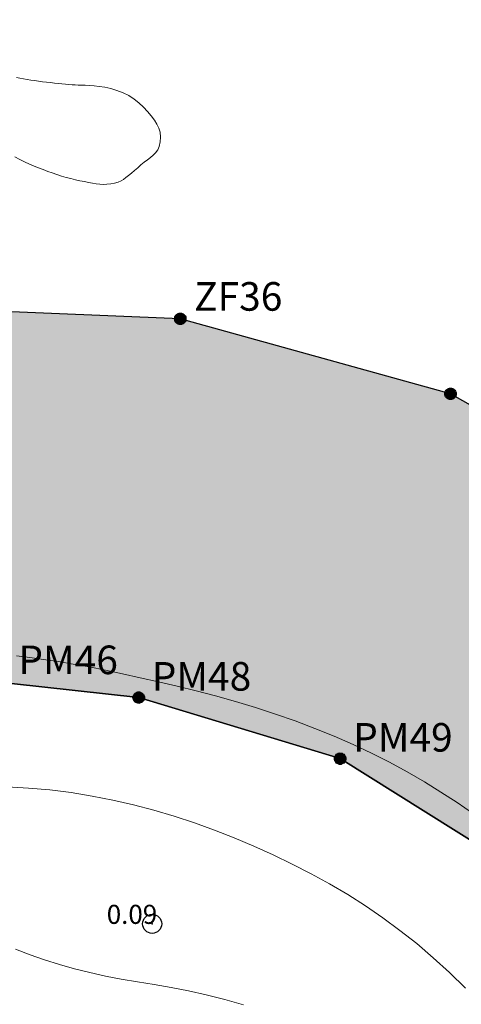
# Model space of a CAD drawing. Extents: x 314423 to 315673, y 1897830 to 1898640.
# Drawn here: x 315118 to 315141, y 1898372 to 1898424 of the extents above; entities that cross this region are included whole.
import ezdxf

# ---------------------------------------------------------------- set-up
doc = ezdxf.new("R2010")
doc.units = 0
doc.header["$MEASUREMENT"] = 0
doc.header["$PDMODE"] = 32
doc.header["$PDSIZE"] = -0.37
for name, color, linetype in [('0BUFER', 7, 'Continuous'), ('0E20', 7, 'Continuous'), ('0MM', 7, 'Continuous'), ('0TODAS1K', 7, 'Continuous'), ('0VERT1', 7, 'Continuous'), ('0VERT7', 7, 'Continuous'), ('1TODAS1K', 7, 'Continuous'), ('1VERTICE', 7, 'Continuous'), ('1VERTICE2', 7, 'Continuous'), ('COTA FOTOGRAMETRICA', 10, 'Continuous'), ('CURVA INTERMEDIA', 17, 'Continuous'), ('CURVA MAESTRA', 17, 'Continuous')]:
    doc.layers.add(name, color=color, linetype=linetype)
doc.styles.add('WMF-Times New Roman0', font='TIMES.TTF')

msp = doc.modelspace()

# ---------------------------------------------------------------- hatches: boundary and pattern name
at = {"linetype": 'Continuous'}
for color, points in [(254, [(314636.135, 1898603.648), (314642.246, 1898601.817), (314658.513, 1898598.392), (314682.769, 1898589.636), (314702.536, 1898586.037), (314712.583, 1898582.208), (314728.066, 1898572.273), (314740.256, 1898566.014), (314745.535, 1898561.914), (314752.776, 1898553.922), (314761.267, 1898547.654), (314767.906, 1898544.83), (314784.48, 1898539.65), (314800.903, 1898532.126), (314813.216, 1898522.867), (314817.803, 1898520.416), (314841.18, 1898511.941), (314855.443, 1898508.531), (314863.625, 1898504.261), (314877.377, 1898493.144), (314882.04, 1898490.631), (314886.634, 1898490.236), (314892.917, 1898491.714), (314911.228, 1898486.917), (314916.307, 1898483.657), (314927.91, 1898472.886), (314933.648, 1898470.077), (314947.424, 1898465.781), (314952.719, 1898462.519), (314964.884, 1898452.7), (314974.58, 1898447.45), (314977.898, 1898446.295), (314992.432, 1898444.556), (315016.987, 1898436.209), (315026.397, 1898430.399), (315034.512, 1898420.58), (315038.675, 1898417.724), (315041.029, 1898417.453), (315049.219, 1898419.332), (315059.123, 1898419.272), (315067.301, 1898417.107), (315077.001, 1898413.239), (315086.268, 1898406.796), (315098.792, 1898393.487), (315103.32, 1898389.833), (315108.759, 1898388.299), (315117.184, 1898388.815), (315123.872, 1898388.081), (315134.45, 1898384.878), (315143.445, 1898379.252), (315157.175, 1898365.262), (315162.164, 1898361.996), (315168.033, 1898360.877), (315178.323, 1898360.917), (315191.385, 1898355.544), (315202.713, 1898353.013), (315211.681, 1898348.552), (315220.568, 1898340.722), (315227.821, 1898336.227), (315233.808, 1898334.483), (315241.311, 1898334.613), (315248.016, 1898332.264), (315253.541, 1898327.34), (315259.209, 1898317.527), (315264.594, 1898312.526), (315275.583, 1898308.476), (315288.574, 1898305.344), (315306.971, 1898298.038), (315311.464, 1898295.81), (315322.242, 1898286.992), (315327.548, 1898284.129), (315351.774, 1898277.599), (315358.689, 1898275.035), (315364.873, 1898271.238), (315375.539, 1898262.926), (315382.831, 1898258.747), (315405.436, 1898249.306), (315414.563, 1898243.768), (315432.53, 1898234.915), (315441.666, 1898232.178), (315454.977, 1898226.646), (315465.72, 1898219.164), (315486.062, 1898213.609), (315493.26, 1898210.819), (315503.559, 1898205.438), (315511.066, 1898200.68), (315511.066, 1898224.061), (315500.488, 1898229.467), (315491.331, 1898232.903), (315474.318, 1898237.548), (315462.652, 1898245.115), (315449.341, 1898250.647), (315439.871, 1898253.594), (315424.189, 1898261.321), (315413.144, 1898267.761), (315391.692, 1898276.721), (315386.714, 1898279.573), (315375.338, 1898288.282), (315365.642, 1898293.787), (315356.979, 1898296.91), (315334.999, 1898302.835), (315324.128, 1898311.289), (315315.856, 1898315.956), (315295.956, 1898323.932), (315281.455, 1898327.637), (315275.269, 1898329.907), (315270.86, 1898337.343), (315266.848, 1898342.271), (315258.016, 1898349.585), (315244.784, 1898354.309), (315236.036, 1898354.665), (315232.51, 1898356.84), (315220.589, 1898366.459), (315211.621, 1898370.92), (315197.413, 1898374.69), (315181.796, 1898380.613), (315169.884, 1898380.884), (315154.051, 1898396.208), (315140.246, 1898404.02), (315126.054, 1898407.962), (315112.089, 1898408.54), (315097.685, 1898423.217), (315084.409, 1898431.816), (315074.709, 1898435.684), (315064.241, 1898438.606), (315059.244, 1898439.272), (315045.326, 1898438.889), (315036.904, 1898447.417), (315023.424, 1898455.145), (314998.869, 1898463.492), (314982.543, 1898465.882), (314976.019, 1898469.414), (314965.281, 1898478.082), (314957.914, 1898482.809), (314939.354, 1898489.552), (314929.914, 1898498.315), (314922.031, 1898503.748), (314916.296, 1898506.264), (314896.39, 1898511.41), (314887.206, 1898510.916), (314876.198, 1898519.815), (314862.283, 1898527.325), (314846.932, 1898531.129), (314825.966, 1898538.73), (314824, 1898539.773), (314809.233, 1898550.309), (314792.81, 1898557.833), (314774.815, 1898563.628), (314771.256, 1898565.139), (314766.258, 1898568.828), (314760.356, 1898575.343), (314752.524, 1898581.81), (314738.057, 1898589.625), (314719.705, 1898600.897), (314712.485, 1898603.648)]), (174, [(315126.05, 1898407.66), (315126, 1898407.67), (315125.95, 1898407.68), (315125.9, 1898407.7), (315125.86, 1898407.73), (315125.82, 1898407.77), (315125.79, 1898407.81), (315125.77, 1898407.86), (315125.76, 1898407.91), (315125.75, 1898407.96), (315125.76, 1898408.01), (315125.77, 1898408.06), (315125.79, 1898408.11), (315125.82, 1898408.15), (315125.86, 1898408.19), (315125.9, 1898408.22), (315125.95, 1898408.24), (315126, 1898408.26), (315126.05, 1898408.26), (315126.11, 1898408.26), (315126.16, 1898408.24), (315126.2, 1898408.22), (315126.25, 1898408.19), (315126.28, 1898408.15), (315126.31, 1898408.11), (315126.34, 1898408.06), (315126.35, 1898408.01), (315126.35, 1898407.96), (315126.35, 1898407.91), (315126.34, 1898407.86), (315126.31, 1898407.81), (315126.28, 1898407.77), (315126.25, 1898407.73), (315126.2, 1898407.7), (315126.16, 1898407.68), (315126.11, 1898407.67)]), (174, [(315140.25, 1898403.72), (315140.19, 1898403.72), (315140.14, 1898403.74), (315140.1, 1898403.76), (315140.05, 1898403.79), (315140.02, 1898403.83), (315139.99, 1898403.87), (315139.96, 1898403.92), (315139.95, 1898403.97), (315139.95, 1898404.02), (315139.95, 1898404.07), (315139.96, 1898404.12), (315139.99, 1898404.17), (315140.02, 1898404.21), (315140.05, 1898404.25), (315140.1, 1898404.28), (315140.14, 1898404.3), (315140.19, 1898404.32), (315140.25, 1898404.32), (315140.3, 1898404.32), (315140.35, 1898404.3), (315140.4, 1898404.28), (315140.44, 1898404.25), (315140.48, 1898404.21), (315140.51, 1898404.17), (315140.53, 1898404.12), (315140.54, 1898404.07), (315140.55, 1898404.02), (315140.54, 1898403.97), (315140.53, 1898403.92), (315140.51, 1898403.87), (315140.48, 1898403.83), (315140.44, 1898403.79), (315140.4, 1898403.76), (315140.35, 1898403.74), (315140.3, 1898403.72)]), (174, [(315123.87, 1898387.78), (315123.82, 1898387.79), (315123.77, 1898387.8), (315123.72, 1898387.82), (315123.68, 1898387.85), (315123.64, 1898387.89), (315123.61, 1898387.93), (315123.59, 1898387.98), (315123.58, 1898388.03), (315123.57, 1898388.08), (315123.58, 1898388.13), (315123.59, 1898388.18), (315123.61, 1898388.23), (315123.64, 1898388.27), (315123.68, 1898388.31), (315123.72, 1898388.34), (315123.77, 1898388.36), (315123.82, 1898388.38), (315123.87, 1898388.38), (315123.92, 1898388.38), (315123.97, 1898388.36), (315124.02, 1898388.34), (315124.06, 1898388.31), (315124.1, 1898388.27), (315124.13, 1898388.23), (315124.15, 1898388.18), (315124.17, 1898388.13), (315124.17, 1898388.08), (315124.17, 1898388.03), (315124.15, 1898387.98), (315124.13, 1898387.93), (315124.1, 1898387.89), (315124.06, 1898387.85), (315124.02, 1898387.82), (315123.97, 1898387.8), (315123.92, 1898387.79)]), (174, [(315134.45, 1898384.58), (315134.4, 1898384.58), (315134.35, 1898384.6), (315134.3, 1898384.62), (315134.26, 1898384.65), (315134.22, 1898384.69), (315134.19, 1898384.73), (315134.17, 1898384.78), (315134.15, 1898384.83), (315134.15, 1898384.88), (315134.15, 1898384.93), (315134.17, 1898384.98), (315134.19, 1898385.03), (315134.22, 1898385.07), (315134.26, 1898385.11), (315134.3, 1898385.14), (315134.35, 1898385.16), (315134.4, 1898385.17), (315134.45, 1898385.18), (315134.5, 1898385.17), (315134.55, 1898385.16), (315134.6, 1898385.14), (315134.64, 1898385.11), (315134.68, 1898385.07), (315134.71, 1898385.03), (315134.73, 1898384.98), (315134.75, 1898384.93), (315134.75, 1898384.88), (315134.75, 1898384.83), (315134.73, 1898384.78), (315134.71, 1898384.73), (315134.68, 1898384.69), (315134.64, 1898384.65), (315134.6, 1898384.62), (315134.55, 1898384.6), (315134.5, 1898384.58)])]:
    msp.add_hatch(color=color, dxfattribs=at).paths.add_polyline_path(points)

# ---------------------------------------------------------------- linework, layer by layer
at = {"layer": '0BUFER'}
for points in [[(315258.016, 1898349.585), (315244.784, 1898354.309), (315236.036, 1898354.665), (315232.51, 1898356.84), (315220.589, 1898366.459), (315211.621, 1898370.92), (315197.413, 1898374.69), (315181.796, 1898380.613), (315169.884, 1898380.884), (315154.051, 1898396.208), (315140.246, 1898404.02), (315126.054, 1898407.962), (315112.089, 1898408.54), (315097.685, 1898423.217), (315084.409, 1898431.816), (315074.709, 1898435.684), (315064.241, 1898438.606), (315059.244, 1898439.272), (315045.326, 1898438.889)], [(315049.219, 1898419.332), (315059.123, 1898419.272), (315067.301, 1898417.107), (315077.001, 1898413.239), (315086.268, 1898406.796), (315098.792, 1898393.487), (315103.32, 1898389.833), (315108.759, 1898388.299), (315117.184, 1898388.815), (315123.872, 1898388.081), (315134.45, 1898384.878), (315143.445, 1898379.252), (315157.175, 1898365.262), (315162.164, 1898361.996), (315168.033, 1898360.877), (315178.323, 1898360.917), (315191.385, 1898355.544), (315202.713, 1898353.013), (315211.681, 1898348.552), (315220.568, 1898340.722), (315227.821, 1898336.227)]]:
    msp.add_lwpolyline(points, dxfattribs=at)
at = {"layer": '0E20', "linetype": 'Continuous', "lineweight": 20, "ltscale": 0.5}
for points in [[(315112.09, 1898408.54), (315126.05, 1898407.96)], [(315126.05, 1898407.96), (315140.25, 1898404.02)], [(315140.25, 1898404.02), (315154.05, 1898396.21)]]:
    msp.add_lwpolyline(points, dxfattribs=at)
at = {"layer": '0MM', "linetype": 'Continuous', "lineweight": 20, "ltscale": 0.09}
for points in [[(315123.87, 1898388.08), (315117.18, 1898388.81)], [(315134.45, 1898384.88), (315123.87, 1898388.08)], [(315143.45, 1898379.25), (315134.45, 1898384.88)]]:
    msp.add_lwpolyline(points, dxfattribs=at)
at = {"layer": '0TODAS1K', "elevation": 0.092}
for points in [[(315123.872, 1898388.081), (315117.184, 1898388.815)], [(315134.45, 1898384.878), (315123.872, 1898388.081)], [(315143.445, 1898379.252), (315134.45, 1898384.878)]]:
    msp.add_lwpolyline(points, dxfattribs=at)
at = {"layer": '0VERT1', "color": 174}
for points in [[(315123.87, 1898387.78), (315123.82, 1898387.79), (315123.77, 1898387.8), (315123.72, 1898387.82), (315123.68, 1898387.85), (315123.64, 1898387.89), (315123.61, 1898387.93), (315123.59, 1898387.98), (315123.58, 1898388.03), (315123.57, 1898388.08), (315123.58, 1898388.13), (315123.59, 1898388.18), (315123.61, 1898388.23), (315123.64, 1898388.27), (315123.68, 1898388.31), (315123.72, 1898388.34), (315123.77, 1898388.36), (315123.82, 1898388.38), (315123.87, 1898388.38), (315123.92, 1898388.38), (315123.97, 1898388.36), (315124.02, 1898388.34), (315124.06, 1898388.31), (315124.1, 1898388.27), (315124.13, 1898388.23), (315124.15, 1898388.18), (315124.17, 1898388.13), (315124.17, 1898388.08), (315124.17, 1898388.03), (315124.15, 1898387.98), (315124.13, 1898387.93), (315124.1, 1898387.89), (315124.06, 1898387.85), (315124.02, 1898387.82), (315123.97, 1898387.8), (315123.92, 1898387.79), (315123.87, 1898387.78)], [(315134.45, 1898384.58), (315134.4, 1898384.58), (315134.35, 1898384.6), (315134.3, 1898384.62), (315134.26, 1898384.65), (315134.22, 1898384.69), (315134.19, 1898384.73), (315134.17, 1898384.78), (315134.15, 1898384.83), (315134.15, 1898384.88), (315134.15, 1898384.93), (315134.17, 1898384.98), (315134.19, 1898385.03), (315134.22, 1898385.07), (315134.26, 1898385.11), (315134.3, 1898385.14), (315134.35, 1898385.16), (315134.4, 1898385.17), (315134.45, 1898385.18), (315134.5, 1898385.17), (315134.55, 1898385.16), (315134.6, 1898385.14), (315134.64, 1898385.11), (315134.68, 1898385.07), (315134.71, 1898385.03), (315134.73, 1898384.98), (315134.75, 1898384.93), (315134.75, 1898384.88), (315134.75, 1898384.83), (315134.73, 1898384.78), (315134.71, 1898384.73), (315134.68, 1898384.69), (315134.64, 1898384.65), (315134.6, 1898384.62), (315134.55, 1898384.6), (315134.5, 1898384.58), (315134.45, 1898384.58)]]:
    msp.add_lwpolyline(points, dxfattribs=at)
at = {"layer": '0VERT7', "color": 174}
for points in [[(315126.05, 1898407.66), (315126, 1898407.67), (315125.95, 1898407.68), (315125.9, 1898407.7), (315125.86, 1898407.73), (315125.82, 1898407.77), (315125.79, 1898407.81), (315125.77, 1898407.86), (315125.76, 1898407.91), (315125.75, 1898407.96), (315125.76, 1898408.01), (315125.77, 1898408.06), (315125.79, 1898408.11), (315125.82, 1898408.15), (315125.86, 1898408.19), (315125.9, 1898408.22), (315125.95, 1898408.24), (315126, 1898408.26), (315126.05, 1898408.26), (315126.11, 1898408.26), (315126.16, 1898408.24), (315126.2, 1898408.22), (315126.25, 1898408.19), (315126.28, 1898408.15), (315126.31, 1898408.11), (315126.34, 1898408.06), (315126.35, 1898408.01), (315126.35, 1898407.96), (315126.35, 1898407.91), (315126.34, 1898407.86), (315126.31, 1898407.81), (315126.28, 1898407.77), (315126.25, 1898407.73), (315126.2, 1898407.7), (315126.16, 1898407.68), (315126.11, 1898407.67), (315126.05, 1898407.66)], [(315140.25, 1898403.72), (315140.19, 1898403.72), (315140.14, 1898403.74), (315140.1, 1898403.76), (315140.05, 1898403.79), (315140.02, 1898403.83), (315139.99, 1898403.87), (315139.96, 1898403.92), (315139.95, 1898403.97), (315139.95, 1898404.02), (315139.95, 1898404.07), (315139.96, 1898404.12), (315139.99, 1898404.17), (315140.02, 1898404.21), (315140.05, 1898404.25), (315140.1, 1898404.28), (315140.14, 1898404.3), (315140.19, 1898404.32), (315140.25, 1898404.32), (315140.3, 1898404.32), (315140.35, 1898404.3), (315140.4, 1898404.28), (315140.44, 1898404.25), (315140.48, 1898404.21), (315140.51, 1898404.17), (315140.53, 1898404.12), (315140.54, 1898404.07), (315140.55, 1898404.02), (315140.54, 1898403.97), (315140.53, 1898403.92), (315140.51, 1898403.87), (315140.48, 1898403.83), (315140.44, 1898403.79), (315140.4, 1898403.76), (315140.35, 1898403.74), (315140.3, 1898403.72), (315140.25, 1898403.72)]]:
    msp.add_lwpolyline(points, dxfattribs=at)
at = {"layer": 'COTA FOTOGRAMETRICA'}
msp.add_point((315124.576, 1898376.208, 0.086), dxfattribs=at)
at = {"layer": 'CURVA INTERMEDIA', "color": 17, "linetype": 'Continuous', "lineweight": 9}
for points, elevation in [([(315117.363, 1898416.454), (315117.623, 1898416.318), (315117.876, 1898416.193), (315118.125, 1898416.08), (315118.37, 1898415.977), (315118.611, 1898415.88), (315118.851, 1898415.788), (315119.09, 1898415.698), (315119.33, 1898415.612), (315119.571, 1898415.529), (315119.816, 1898415.452), (315120.062, 1898415.38), (315120.307, 1898415.315), (315120.549, 1898415.257), (315120.785, 1898415.205), (315121.014, 1898415.158), (315121.232, 1898415.114), (315121.44, 1898415.074), (315121.637, 1898415.042), (315121.823, 1898415.02), (315122.007, 1898415.011), (315122.198, 1898415.017), (315122.402, 1898415.04), (315122.604, 1898415.08), (315122.788, 1898415.133), (315122.94, 1898415.197), (315123.072, 1898415.274), (315123.201, 1898415.367), (315123.341, 1898415.478), (315123.492, 1898415.603), (315123.652, 1898415.741), (315123.818, 1898415.886), (315123.988, 1898416.032), (315124.157, 1898416.173), (315124.323, 1898416.303), (315124.481, 1898416.425), (315124.627, 1898416.547), (315124.758, 1898416.675), (315124.868, 1898416.824), (315124.951, 1898417.01), (315125.004, 1898417.241), (315125.021, 1898417.496), (315124.999, 1898417.747), (315124.934, 1898417.972), (315124.83, 1898418.181), (315124.692, 1898418.389), (315124.526, 1898418.61), (315124.334, 1898418.839), (315124.119, 1898419.068), (315123.885, 1898419.289), (315123.629, 1898419.493), (315123.349, 1898419.673), (315123.045, 1898419.823), (315122.728, 1898419.943), (315122.408, 1898420.037), (315122.096, 1898420.108), (315121.8, 1898420.158), (315121.526, 1898420.191), (315121.279, 1898420.21), (315121.058, 1898420.219), (315120.862, 1898420.223), (315120.688, 1898420.226), (315120.527, 1898420.231), (315120.367, 1898420.24), (315120.199, 1898420.254), (315120.022, 1898420.272), (315119.836, 1898420.291), (315119.644, 1898420.311), (315119.446, 1898420.331), (315119.242, 1898420.352), (315119.032, 1898420.376), (315118.821, 1898420.401), (315118.61, 1898420.428), (315118.403, 1898420.457), (315118.2, 1898420.487), (315118.005, 1898420.518), (315117.817, 1898420.548), (315117.632, 1898420.58), (315117.447, 1898420.616)], 3.009), ([(315141.405, 1898382.022), (315140.59, 1898382.576), (315139.747, 1898383.126), (315138.875, 1898383.666), (315137.975, 1898384.191), (315137.05, 1898384.695), (315136.101, 1898385.173), (315135.13, 1898385.627), (315134.137, 1898386.057), (315133.125, 1898386.467), (315132.096, 1898386.855), (315131.054, 1898387.221), (315130.002, 1898387.564), (315128.95, 1898387.882), (315127.909, 1898388.174), (315126.888, 1898388.439), (315125.888, 1898388.682), (315124.91, 1898388.91), (315123.953, 1898389.128), (315123.023, 1898389.334), (315122.124, 1898389.521), (315121.262, 1898389.689), (315120.435, 1898389.837), (315119.639, 1898389.969), (315118.875, 1898390.087), (315118.144, 1898390.191), (315117.451, 1898390.281)], 2.004), ([(315141.028, 1898372.832), (315140.194, 1898373.651), (315139.343, 1898374.431), (315138.476, 1898375.17), (315137.594, 1898375.869), (315136.695, 1898376.53), (315135.78, 1898377.155), (315134.847, 1898377.746), (315133.894, 1898378.308), (315132.922, 1898378.842), (315131.933, 1898379.35), (315130.93, 1898379.833), (315129.916, 1898380.291), (315128.891, 1898380.723), (315127.853, 1898381.128), (315126.801, 1898381.506), (315125.738, 1898381.853), (315124.669, 1898382.169), (315123.596, 1898382.451), (315122.515, 1898382.699), (315121.422, 1898382.914), (315120.314, 1898383.095), (315119.196, 1898383.238), (315118.074, 1898383.338), (315116.954, 1898383.393)], 1.001)]:
    msp.add_lwpolyline(points, dxfattribs=dict(at, elevation=elevation))
at = {"layer": 'CURVA MAESTRA', "color": 17, "linetype": 'Continuous', "lineweight": 13, "elevation": 0.009}
msp.add_lwpolyline([(315129.382, 1898371.957), (315128.388, 1898372.247), (315127.421, 1898372.491), (315126.481, 1898372.697), (315125.567, 1898372.872), (315124.678, 1898373.025), (315123.809, 1898373.168), (315122.957, 1898373.313), (315122.121, 1898373.472), (315121.299, 1898373.649), (315120.493, 1898373.848), (315119.703, 1898374.072), (315118.927, 1898374.32), (315118.16, 1898374.591), (315117.4, 1898374.885)], dxfattribs=at)

# ---------------------------------------------------------------- texts
at = {"layer": '1TODAS1K', "style": 'WMF-Times New Roman0'}
msp.add_text('0.09', height=1, dxfattribs=at).set_placement((315122.191, 1898376.208))
at = {"layer": '1VERTICE', "lineweight": 9, "style": 'WMF-Times New Roman0'}
for s, p in [('PM46', (315117.548, 1898389.314)), ('PM48', (315124.554, 1898388.447)), ('PM49', (315135.134, 1898385.247))]:
    msp.add_text(s, height=1.5, dxfattribs=at).set_placement(p)
at = {"layer": '1VERTICE2', "lineweight": 9, "style": 'WMF-Times New Roman0'}
msp.add_text('ZF36', height=1.5, dxfattribs=at).set_placement((315126.78, 1898408.385))

doc.saveas('drawing.dxf')
